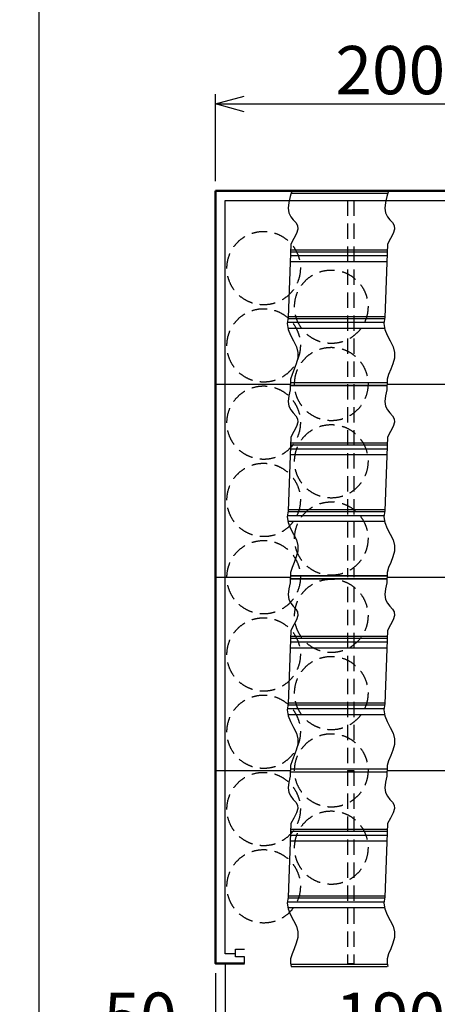
# Model space of a CAD drawing. Units: millimetres. Extents: x -9851 to 10278, y -7025 to 7025.
# Drawn here: x -9601 to -7440, y -4395 to 702 of the extents above; entities that cross this region are included whole.
import ezdxf

# ---------------------------------------------------------------- set-up
doc = ezdxf.new("R2010")
doc.units = ezdxf.units.MM
doc.header["$LTSCALE"] = 12.5
doc.header["$PDSIZE"] = 1
doc.linetypes.add('DASHED2', pattern=[9.525, 6.35, -3.175])
for name, color, linetype in [('Layer0001', 7, 'Continuous'), ('Layer0004', 7, 'Continuous'), ('ZUWAKU', 7, 'Continuous')]:
    doc.layers.add(name, color=color, linetype=linetype)
doc.styles.add('dcStyle1', font='HG創英角ｺﾞｼｯｸUB', dxfattribs={"width": 0.8})
doc.dimstyles.new('dc_Rotated', dxfattribs={"dimtxt": 250, "dimasz": 150.000095, "dimexe": 50, "dimexo": 50, "dimgap": 50, "dimtad": 3, "dimdec": 1, "dimdsep": 46, "dimtxsty": 'dcStyle1', "dimblk1": 'OPEN30', "dimblk2": 'OPEN30', "dimsah": 1, "dimcen": 0.09, "dimclrd": 4, "dimclre": 4, "dimclrt": 2, "dimadec": 0, "dimazin": 2, "dimtfac": 1, "dimtdec": 4, "dimtmove": 0, "dimatfit": 3, "dimfxl": 1, "dimarcsym": 0})

# ---------------------------------------------------------------- blocks, each defined once
blk = doc.blocks.new('_OPEN30')
at = {"color": 0, "linetype": 'ByBlock', "lineweight": -2}
for p, q in [((-1, 0.267949), (0, 0)), ((0, 0), (-1, -0.267949)), ((0, 0), (-1, 0))]:
    blk.add_line(p, q, dxfattribs=at)
blk = doc.blocks.new('*D74')
at = {"layer": 'Layer0001', "color": 4, "linetype": 'Continuous', "lineweight": 25}
for p, q in [((-8588.5, -134.1), (-8588.5, 315.9)), ((-6588.5, -134.1), (-6588.5, 315.9)), ((-8588.5, 265.9), (-6588.5, 265.9))]:
    blk.add_line(p, q, dxfattribs=at)
at = {"layer": 'Layer0001', "color": 4, "xscale": 150.0001403807643, "yscale": 149.9994684111822}
for p, rotation in [((-8588.5, 265.9), 180), ((-6588.5, 265.9), 360)]:
    blk.add_blockref('_OPEN30', p, dxfattribs=dict(at, rotation=rotation))
at = {"layer": 'Layer0001', "color": 2, "insert": (-7588.5, 315.9), "char_height": 250, "width": 1312.5, "attachment_point": 8, "style": 'dcStyle1'}
blk.add_mtext('\\T1.00;2000', dxfattribs=at)
blk = doc.blocks.new('*D81')
at = {"layer": 'Layer0001', "color": 4, "linetype": 'Continuous', "lineweight": 25}
for p, q in [((-8538.5, -4184.1), (-8538.5, -4684.1)), ((-8588.5, -4234.1), (-8588.5, -4684.1)), ((-9238.5, -4634.1), (-8588.5, -4634.1)), ((-8588.5, -4634.1), (-8538.5, -4634.1))]:
    blk.add_line(p, q, dxfattribs=at)
at = {"layer": 'Layer0001', "color": 4, "xscale": 150.0001403807643, "yscale": 149.9994684111822, "rotation": 360}
blk.add_blockref('_OPEN30', (-8588.5, -4634.1), dxfattribs=at)
at = {"layer": 'Layer0001', "color": 2, "insert": (-8788.5, -4584.1), "char_height": 250, "width": 812.5, "attachment_point": 9, "style": 'dcStyle1'}
blk.add_mtext('\\T1.00;50', dxfattribs=at)
blk = doc.blocks.new('*D82')
at = {"layer": 'Layer0001', "color": 4, "linetype": 'Continuous', "lineweight": 25}
for p, q in [((-8538.5, -4184.1), (-8538.5, -4684.1)), ((-6638.5, -4184.1), (-6638.5, -4684.1)), ((-8538.5, -4634.1), (-6638.5, -4634.1))]:
    blk.add_line(p, q, dxfattribs=at)
at = {"layer": 'Layer0001', "color": 4, "xscale": 150.0001403807643, "yscale": 149.9994684111822}
for p, rotation in [((-8538.5, -4634.1), 180), ((-6638.5, -4634.1), 360)]:
    blk.add_blockref('_OPEN30', p, dxfattribs=dict(at, rotation=rotation))
at = {"layer": 'Layer0001', "color": 2, "insert": (-7588.5, -4584.1), "char_height": 250, "width": 1312.5, "attachment_point": 8, "style": 'dcStyle1'}
blk.add_mtext('\\T1.00;1900', dxfattribs=at)

msp = doc.modelspace()

# ---------------------------------------------------------------- linework, layer by layer
at = {"color": 3, "linetype": 'Continuous', "lineweight": 25}
for p, q in [((-8193.03, -184.1), (-8201.19, -212.65)), ((-7693.03, -184.1), (-7701.19, -212.65)), ((-8208.2, -245.02), (-8210.87, -274.04)), ((-8201.19, -212.65), (-8208.2, -245.02)), ((-7708.2, -245.02), (-7710.87, -274.04)), ((-7701.19, -212.65), (-7708.2, -245.02)), ((-8210.87, -274.04), (-8207.76, -298.58)), ((-8207.76, -298.58), (-8198.27, -318.06)), ((-7710.87, -274.04), (-7707.76, -298.58)), ((-7707.76, -298.58), (-7698.27, -318.06)), ((-8198.27, -318.06), (-8185.2, -334.03)), ((-8185.2, -334.03), (-8172.18, -348.61)), ((-8172.18, -348.61), (-8162.84, -363.87)), ((-7698.27, -318.06), (-7685.2, -334.03)), ((-7685.2, -334.03), (-7672.18, -348.61)), ((-7672.18, -348.61), (-7662.84, -363.87)), ((-8168.42, -404.35), (-8182.37, -430.55)), ((-8160.83, -381.93), (-8168.42, -404.35)), ((-8162.84, -363.87), (-8160.83, -381.93)), ((-7668.42, -404.35), (-7682.37, -430.55)), ((-7660.83, -381.93), (-7668.42, -404.35)), ((-7662.84, -363.87), (-7660.83, -381.93)), ((-8182.37, -430.55), (-8198.09, -459.44)), ((-7682.37, -430.55), (-7698.09, -459.44)), ((-8198.09, -459.44), (-8210.99, -839.91)), ((-8199.1, -489.1), (-7699.1, -489.1)), ((-7698.09, -459.44), (-7710.99, -839.91)), ((-8210.99, -839.91), (-8216.45, -870.85)), ((-8208.53, -834.1), (-7708.53, -834.1)), ((-7710.99, -839.91), (-7716.45, -870.85)), ((-8216.45, -870.85), (-8211.41, -901.38)), ((-8211.41, -901.38), (-8198.83, -931.43)), ((-7716.45, -870.85), (-7711.41, -901.38)), ((-7711.41, -901.38), (-7698.83, -931.43)), ((-8198.83, -931.43), (-8183.22, -961.15)), ((-8183.22, -961.15), (-8169.05, -990.69)), ((-7698.83, -931.43), (-7683.22, -961.15)), ((-7683.22, -961.15), (-7669.05, -990.69)), ((-8169.05, -990.69), (-8160.83, -1020.19)), ((-7669.05, -990.69), (-7660.83, -1020.19)), ((-8161.72, -1049.7), (-8169.51, -1078.83)), ((-8160.83, -1020.19), (-8161.72, -1049.7)), ((-7661.72, -1049.7), (-7669.51, -1078.83)), ((-7660.83, -1020.19), (-7661.72, -1049.7)), ((-8180.68, -1107.1), (-8191.71, -1134.02)), ((-8169.51, -1078.83), (-8180.68, -1107.1)), ((-7680.68, -1107.1), (-7691.71, -1134.02)), ((-7669.51, -1078.83), (-7680.68, -1107.1)), ((-8199.07, -1159.11), (-8201.43, -1213.75)), ((-8191.71, -1134.02), (-8199.07, -1159.11)), ((-7699.07, -1159.11), (-7701.43, -1213.75)), ((-7691.71, -1134.02), (-7699.07, -1159.11)), ((-8201.43, -1213.75), (-8208.2, -1245.02)), ((-8200.98, -1190.76), (-7700.98, -1190.76)), ((-8200.47, -1191.6), (-7700.47, -1191.6)), ((-8200.33, -1175.76), (-7700.33, -1175.76)), ((-8199.83, -1176.6), (-7699.83, -1176.6)), ((-7701.43, -1213.75), (-7708.2, -1245.02)), ((-8208.2, -1245.02), (-8210.87, -1274.04)), ((-8210.87, -1274.04), (-8207.76, -1298.58)), ((-7708.2, -1245.02), (-7710.87, -1274.04)), ((-7710.87, -1274.04), (-7707.76, -1298.58)), ((-8207.76, -1298.58), (-8198.27, -1318.06)), ((-8198.27, -1318.06), (-8185.2, -1334.03)), ((-7707.76, -1298.58), (-7698.27, -1318.06)), ((-7698.27, -1318.06), (-7685.2, -1334.03)), ((-8185.2, -1334.03), (-8172.18, -1348.61)), ((-8172.18, -1348.61), (-8162.84, -1363.87)), ((-8162.84, -1363.87), (-8160.83, -1381.93)), ((-7685.2, -1334.03), (-7672.18, -1348.61)), ((-7672.18, -1348.61), (-7662.84, -1363.87)), ((-7662.84, -1363.87), (-7660.83, -1381.93)), ((-8168.42, -1404.35), (-8182.37, -1430.55)), ((-8160.83, -1381.93), (-8168.42, -1404.35)), ((-7668.42, -1404.35), (-7682.37, -1430.55)), ((-7660.83, -1381.93), (-7668.42, -1404.35)), ((-8198.09, -1459.44), (-8210.99, -1839.91)), ((-8182.37, -1430.55), (-8198.09, -1459.44)), ((-7698.09, -1459.44), (-7710.99, -1839.91)), ((-7682.37, -1430.55), (-7698.09, -1459.44)), ((-8199.1, -1489.1), (-7699.1, -1489.1)), ((-8208.53, -1834.1), (-7708.53, -1834.1)), ((-8210.99, -1839.91), (-8216.45, -1870.85)), ((-8216.45, -1870.85), (-8211.41, -1901.38)), ((-7710.99, -1839.91), (-7716.45, -1870.85)), ((-7716.45, -1870.85), (-7711.41, -1901.38)), ((-8211.41, -1901.38), (-8198.83, -1931.43)), ((-8198.83, -1931.43), (-8183.22, -1961.15)), ((-7711.41, -1901.38), (-7698.83, -1931.43)), ((-7698.83, -1931.43), (-7683.22, -1961.15)), ((-8183.22, -1961.15), (-8169.05, -1990.69)), ((-7683.22, -1961.15), (-7669.05, -1990.69)), ((-8169.05, -1990.69), (-8160.83, -2020.19)), ((-8160.83, -2020.19), (-8161.72, -2049.7)), ((-7669.05, -1990.69), (-7660.83, -2020.19)), ((-7660.83, -2020.19), (-7661.72, -2049.7)), ((-8169.51, -2078.83), (-8180.68, -2107.1)), ((-8161.72, -2049.7), (-8169.51, -2078.83)), ((-7669.51, -2078.83), (-7680.68, -2107.1)), ((-7661.72, -2049.7), (-7669.51, -2078.83)), ((-8191.71, -2134.02), (-8199.07, -2159.11)), ((-8180.68, -2107.1), (-8191.71, -2134.02)), ((-7691.71, -2134.02), (-7699.07, -2159.11)), ((-7680.68, -2107.1), (-7691.71, -2134.02)), ((-8199.07, -2159.11), (-8201.43, -2213.75)), ((-8200.98, -2190.76), (-7700.98, -2190.76)), ((-8200.33, -2175.76), (-7700.33, -2175.76)), ((-8199.83, -2176.6), (-7699.83, -2176.6)), ((-7699.07, -2159.11), (-7701.43, -2213.75)), ((-8201.43, -2213.75), (-8208.2, -2245.02)), ((-8200.47, -2191.6), (-7700.47, -2191.6)), ((-7701.43, -2213.75), (-7708.2, -2245.02)), ((-8208.2, -2245.02), (-8210.87, -2274.04)), ((-8210.87, -2274.04), (-8207.76, -2298.58)), ((-7708.2, -2245.02), (-7710.87, -2274.04)), ((-7710.87, -2274.04), (-7707.76, -2298.58)), ((-8207.76, -2298.58), (-8198.27, -2318.06)), ((-8198.27, -2318.06), (-8185.2, -2334.03)), ((-8185.2, -2334.03), (-8172.18, -2348.61)), ((-7707.76, -2298.58), (-7698.27, -2318.06)), ((-7698.27, -2318.06), (-7685.2, -2334.03)), ((-7685.2, -2334.03), (-7672.18, -2348.61)), ((-8172.18, -2348.61), (-8162.84, -2363.87)), ((-8160.83, -2381.93), (-8168.42, -2404.35)), ((-8162.84, -2363.87), (-8160.83, -2381.93)), ((-7672.18, -2348.61), (-7662.84, -2363.87)), ((-7660.83, -2381.93), (-7668.42, -2404.35)), ((-7662.84, -2363.87), (-7660.83, -2381.93)), ((-8182.37, -2430.55), (-8198.09, -2459.44)), ((-8168.42, -2404.35), (-8182.37, -2430.55)), ((-7682.37, -2430.55), (-7698.09, -2459.44)), ((-7668.42, -2404.35), (-7682.37, -2430.55)), ((-8198.09, -2459.44), (-8210.99, -2839.91)), ((-8199.1, -2489.1), (-7699.1, -2489.1)), ((-7698.09, -2459.44), (-7710.99, -2839.91)), ((-8210.99, -2839.91), (-8216.45, -2870.85)), ((-8208.53, -2834.1), (-7708.53, -2834.1)), ((-7710.99, -2839.91), (-7716.45, -2870.85)), ((-8216.45, -2870.85), (-8211.41, -2901.38)), ((-8211.41, -2901.38), (-8198.83, -2931.43)), ((-7716.45, -2870.85), (-7711.41, -2901.38)), ((-7711.41, -2901.38), (-7698.83, -2931.43)), ((-8198.83, -2931.43), (-8183.22, -2961.15)), ((-7698.83, -2931.43), (-7683.22, -2961.15)), ((-8183.22, -2961.15), (-8169.05, -2990.69)), ((-8169.05, -2990.69), (-8160.83, -3020.19)), ((-7683.22, -2961.15), (-7669.05, -2990.69)), ((-7669.05, -2990.69), (-7660.83, -3020.19)), ((-8161.72, -3049.7), (-8169.51, -3078.83)), ((-8160.83, -3020.19), (-8161.72, -3049.7)), ((-7661.72, -3049.7), (-7669.51, -3078.83)), ((-7660.83, -3020.19), (-7661.72, -3049.7)), ((-8180.68, -3107.1), (-8191.71, -3134.02)), ((-8169.51, -3078.83), (-8180.68, -3107.1)), ((-7680.68, -3107.1), (-7691.71, -3134.02)), ((-7669.51, -3078.83), (-7680.68, -3107.1)), ((-8199.07, -3159.11), (-8201.43, -3213.75)), ((-8191.71, -3134.02), (-8199.07, -3159.11)), ((-7699.07, -3159.11), (-7701.43, -3213.75)), ((-7691.71, -3134.02), (-7699.07, -3159.11)), ((-8200.47, -3191.6), (-7700.47, -3191.6)), ((-8199.83, -3176.6), (-7699.83, -3176.6)), ((-8208.2, -3245.02), (-8210.87, -3274.04)), ((-8201.43, -3213.75), (-8208.2, -3245.02)), ((-7708.2, -3245.02), (-7710.87, -3274.04)), ((-7701.43, -3213.75), (-7708.2, -3245.02)), ((-8210.87, -3274.04), (-8207.76, -3298.58)), ((-8207.76, -3298.58), (-8198.27, -3318.06)), ((-7710.87, -3274.04), (-7707.76, -3298.58)), ((-7707.76, -3298.58), (-7698.27, -3318.06)), ((-8198.27, -3318.06), (-8185.2, -3334.03)), ((-8185.2, -3334.03), (-8172.18, -3348.61)), ((-8172.18, -3348.61), (-8162.84, -3363.87)), ((-7698.27, -3318.06), (-7685.2, -3334.03)), ((-7685.2, -3334.03), (-7672.18, -3348.61)), ((-7672.18, -3348.61), (-7662.84, -3363.87)), ((-8168.42, -3404.35), (-8182.37, -3430.55)), ((-8160.83, -3381.93), (-8168.42, -3404.35)), ((-8162.84, -3363.87), (-8160.83, -3381.93)), ((-7668.42, -3404.35), (-7682.37, -3430.55)), ((-7660.83, -3381.93), (-7668.42, -3404.35)), ((-7662.84, -3363.87), (-7660.83, -3381.93)), ((-8198.09, -3459.44), (-8210.99, -3839.91)), ((-8182.37, -3430.55), (-8198.09, -3459.44)), ((-7698.09, -3459.44), (-7710.99, -3839.91)), ((-7682.37, -3430.55), (-7698.09, -3459.44)), ((-8199.1, -3489.1), (-7699.1, -3489.1)), ((-8210.99, -3839.91), (-8216.45, -3870.85)), ((-8216.45, -3870.85), (-8211.41, -3901.38)), ((-8208.53, -3834.1), (-7708.53, -3834.1)), ((-7710.99, -3839.91), (-7716.45, -3870.85)), ((-7716.45, -3870.85), (-7711.41, -3901.38)), ((-8211.41, -3901.38), (-8198.83, -3931.43)), ((-7711.41, -3901.38), (-7698.83, -3931.43)), ((-8198.83, -3931.43), (-8183.22, -3961.15)), ((-8183.22, -3961.15), (-8169.05, -3990.69)), ((-7698.83, -3931.43), (-7683.22, -3961.15)), ((-7683.22, -3961.15), (-7669.05, -3990.69)), ((-8169.05, -3990.69), (-8160.83, -4020.19)), ((-8160.83, -4020.19), (-8161.72, -4049.7)), ((-7669.05, -3990.69), (-7660.83, -4020.19)), ((-7660.83, -4020.19), (-7661.72, -4049.7)), ((-8161.72, -4049.7), (-8169.51, -4078.83)), ((-7661.72, -4049.7), (-7669.51, -4078.83)), ((-8180.68, -4107.1), (-8191.71, -4134.02)), ((-8169.51, -4078.83), (-8180.68, -4107.1)), ((-7680.68, -4107.1), (-7691.71, -4134.02)), ((-7669.51, -4078.83), (-7680.68, -4107.1)), ((-8199.07, -4159.11), (-8200.06, -4182.04)), ((-8191.71, -4134.02), (-8199.07, -4159.11)), ((-7699.07, -4159.11), (-7700.06, -4182.04)), ((-7691.71, -4134.02), (-7699.07, -4159.11)), ((-8200.06, -4182.04), (-8196.2, -4199.1)), ((-8196.2, -4199.1), (-7699.07, -4199.1)), ((-7700.06, -4182.04), (-7696.2, -4199.1))]:
    msp.add_line(p, q, dxfattribs=at)
at = {"color": 4, "linetype": 'Continuous', "lineweight": 25}
for p, q in [((-8196.46, -196.1), (-7696.46, -196.1)), ((-8199.44, -499.1), (-7699.44, -499.1)), ((-8201.13, -549.1), (-7701.13, -549.1)), ((-8200.11, -519.1), (-7700.11, -519.1)), ((-8215.26, -864.1), (-7715.26, -864.1)), ((-8211.73, -844.1), (-7711.73, -844.1)), ((-8212.61, -894.1), (-7712.61, -894.1)), ((-8588.46, -1184.1), (-8200.15, -1184.1)), ((-7700.15, -1184.1), (-4588.46, -1184.1)), ((-8200.11, -1519.1), (-7700.11, -1519.1)), ((-8199.44, -1499.1), (-7699.44, -1499.1)), ((-8201.13, -1549.1), (-7701.13, -1549.1)), ((-8215.26, -1864.1), (-7715.26, -1864.1)), ((-8211.73, -1844.1), (-7711.73, -1844.1)), ((-8212.61, -1894.1), (-7712.61, -1894.1)), ((-8588.46, -2184.1), (-8200.15, -2184.1)), ((-7700.15, -2184.1), (-4588.46, -2184.1)), ((-8200.11, -2519.1), (-7700.11, -2519.1)), ((-8199.44, -2499.1), (-7699.44, -2499.1)), ((-8201.13, -2549.1), (-7701.13, -2549.1)), ((-8211.73, -2844.1), (-7711.73, -2844.1)), ((-8215.26, -2864.1), (-7715.26, -2864.1)), ((-8212.61, -2894.1), (-7712.61, -2894.1)), ((-8588.46, -3184.1), (-8200.15, -3184.1)), ((-7700.15, -3184.1), (-4588.46, -3184.1)), ((-8199.44, -3499.1), (-7699.44, -3499.1)), ((-8201.13, -3549.1), (-7701.13, -3549.1)), ((-8200.11, -3519.1), (-7700.11, -3519.1)), ((-8215.26, -3864.1), (-7715.26, -3864.1)), ((-8211.73, -3844.1), (-7711.73, -3844.1)), ((-8212.61, -3894.1), (-7712.61, -3894.1)), ((-8198.92, -4187.1), (-7698.92, -4187.1))]:
    msp.add_line(p, q, dxfattribs=at)
at = {"color": 4, "linetype": 'DASHED2', "lineweight": 25}
for p, q in [((-7905.46, -234.1), (-7905.46, -1184.1)), ((-7871.46, -234.1), (-7871.46, -1184.1)), ((-7905.46, -1184.1), (-7905.46, -2184.1)), ((-7871.46, -1184.1), (-7871.46, -2184.1)), ((-7905.46, -2234.1), (-7905.46, -3184.1)), ((-7871.46, -2234.1), (-7871.46, -3184.1)), ((-7905.46, -3184.1), (-7905.46, -4184.1)), ((-7905.46, -3184.1), (-7871.46, -3184.1)), ((-7871.46, -3184.1), (-7871.46, -4184.1)), ((-7905.46, -4184.1), (-7871.46, -4184.1))]:
    msp.add_line(p, q, dxfattribs=at)
for centre in [(-8338.46, -584.1), (-7988.46, -784.1), (-8338.46, -984.1), (-7988.46, -1184.1), (-8338.46, -1384.1), (-7988.46, -1584.1), (-8338.46, -1784.1), (-7988.46, -1984.1), (-8338.46, -2184.1), (-7988.46, -2384.1), (-8338.46, -2584.1), (-7988.46, -2784.1), (-8338.46, -2984.1), (-7988.46, -3184.1), (-8338.46, -3384.1), (-7988.46, -3584.1), (-8338.46, -3784.1)]:
    msp.add_circle(centre, 190, dxfattribs=at)
at = {"layer": 'Layer0004', "color": 3, "linetype": 'Continuous', "lineweight": 50}
for p, q in [((-8588.46, -184.1), (-4588.46, -184.1)), ((-8588.46, -4184.1), (-8588.46, -184.1)), ((-8438.46, -4184.1), (-8588.46, -4184.1))]:
    msp.add_line(p, q, dxfattribs=at)
at = {"layer": 'Layer0004', "color": 4, "linetype": 'Continuous', "lineweight": 25}
for p, q in [((-8538.46, -4134.1), (-8538.46, -234.1)), ((-8538.46, -234.1), (-6588.46, -234.1)), ((-8483.46, -4149.1), (-8483.46, -4109.1)), ((-8483.46, -4109.1), (-8438.46, -4109.1)), ((-8483.46, -4134.1), (-8538.46, -4134.1)), ((-8438.46, -4149.1), (-8483.46, -4149.1)), ((-8438.46, -4184.1), (-8438.46, -4149.1))]:
    msp.add_line(p, q, dxfattribs=at)
at = {"layer": 'Layer0004', "color": 6, "linetype": 'Continuous'}
msp.add_point((-8588.46, -4184.1), dxfattribs=at)
at = {"layer": 'ZUWAKU', "color": 5, "linetype": 'Continuous', "lineweight": 25}
msp.add_line((-9500, -7025), (-9500, 7025), dxfattribs=at)

# ---------------------------------------------------------------- dimensions: what is measured, and where the dimension line sits
at = {"layer": 'Layer0001', "linetype": 'Continuous', "lineweight": 25}
for base, p1, p2, picture, middle in [((-6588.46, 265.9), (-8588.46, -184.1), (-6588.46, -184.1), '*D74', (-7588.46, 265.9)), ((-8538.46, -4634.1), (-8588.46, -4184.1), (-8538.46, -4134.1), '*D81', (-8988.46, -4634.1)), ((-6638.46, -4634.1), (-8538.46, -4134.1), (-6638.46, -4134.1), '*D82', (-7588.46, -4634.1))]:
    dim = msp.add_linear_dim(base=base, p1=p1, p2=p2, dimstyle='dc_Rotated', override={"dimtxt": 250, "dimasz": 150.000095, "dimexe": 50, "dimexo": 50, "dimgap": 50, "dimtad": 3, "dimtih": 0, "dimtoh": 0, "dimdec": 1, "dimzin": 8, "dimtxsty": 'dcStyle1', "dimblk1": 'OPEN30', "dimblk2": 'OPEN30', "dimsah": 1, "dimclrd": 4, "dimclre": 4, "dimclrt": 2, "dimazin": 2, "dimtofl": 1, "dimtolj": 0, "dimtzin": 8, "dimarcsym": 1}, dxfattribs=at)
    dim.commit()
    dim.dimension.update_dxf_attribs({"geometry": picture, "text_midpoint": middle, "dimtype": 160})

doc.saveas('drawing.dxf')
